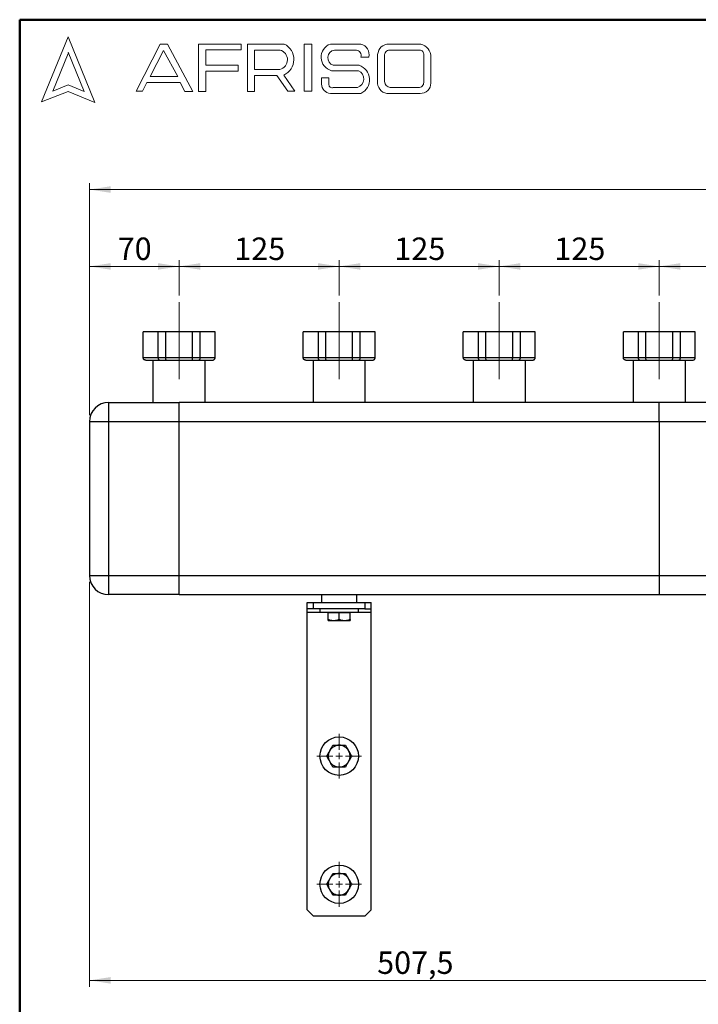
# Model space of a CAD drawing. Units: millimetres. Extents: x 10 to 416, y 10 to 287.
# Drawn here: x 10 to 116, y 133 to 287 of the extents above; entities that cross this region are included whole.
import ezdxf

# ---------------------------------------------------------------- set-up
doc = ezdxf.new("R2010")
doc.units = ezdxf.units.MM
doc.linetypes.add('CENTERX2', pattern=[20.32, 12.7, -2.54, 2.54, -2.54])
doc.styles.add('SLDTEXTSTYLE1', font='TXT', dxfattribs={"width": 0.75})
doc.dimstyles.new('SLDDIMSTYLE0', dxfattribs={"dimtxt": 3.5, "dimasz": 3.302, "dimexe": 0, "dimexo": 0.0625, "dimgap": 0.875, "dimtad": 1, "dimdec": 0, "dimlfac": 5, "dimrnd": 1e-09, "dimzin": 12, "dimdsep": 46, "dimtxsty": 'SLDTEXTSTYLE1', "dimsah": 1, "dimcen": 0.09, "dimadec": 0, "dimazin": 3, "dimtfac": 1, "dimtdec": 0, "dimtofl": 0, "dimtmove": 0, "dimatfit": 3, "dimfxl": 1, "dimfrac": 2, "dimtolj": 1, "dimtzin": 12, "dimarcsym": 0})
doc.dimstyles.new('SLDDIMSTYLE1', dxfattribs={"dimtxt": 3.5, "dimasz": 3.302, "dimexe": 0, "dimexo": 0.0625, "dimgap": 0.875, "dimtad": 1, "dimdec": 1, "dimlfac": 5, "dimrnd": 1e-09, "dimzin": 12, "dimdsep": 46, "dimtxsty": 'SLDTEXTSTYLE1', "dimsah": 1, "dimcen": 0.09, "dimadec": 0, "dimazin": 3, "dimtfac": 1, "dimtdec": 1, "dimtofl": 0, "dimtmove": 0, "dimatfit": 3, "dimfxl": 1, "dimfrac": 2, "dimtolj": 1, "dimtzin": 12, "dimarcsym": 0})

# ---------------------------------------------------------------- blocks, each defined once
blk = doc.blocks.new('_D')
at = {"color": 150, "linetype": 'Continuous', "lineweight": 0}
for p, q in [((20.9, 225.26), (20.9, 261.49)), ((273.9, 225.26), (273.9, 261.49)), ((20.9, 260.49), (273.9, 260.49))]:
    blk.add_line(p, q, dxfattribs=at)
at = {"color": 150, "linetype": 'Continuous', "lineweight": 18}
for points in [[(20.9, 260.49), (24.2, 259.98), (24.2, 261)], [(273.9, 260.49), (270.6, 261), (270.6, 259.98)]]:
    blk.add_solid(points, dxfattribs=at)
at = {"color": 150, "linetype": 'Continuous', "lineweight": 18, "insert": (142.23, 265), "char_height": 3.5, "attachment_point": 1, "style": 'SLDTEXTSTYLE1'}
blk.add_mtext('1265', dxfattribs=at)
blk = doc.blocks.new('_D_1')
at = {"color": 150, "linetype": 'Continuous', "lineweight": 0}
for p, q in [((20.9, 225.26), (20.9, 249.49)), ((34.9, 243.94), (34.9, 249.49)), ((20.9, 248.49), (34.9, 248.49))]:
    blk.add_line(p, q, dxfattribs=at)
at = {"color": 150, "linetype": 'Continuous', "lineweight": 18}
for points in [[(20.9, 248.49), (24.2, 247.98), (24.2, 249)], [(34.9, 248.49), (31.6, 249), (31.6, 247.98)]]:
    blk.add_solid(points, dxfattribs=at)
at = {"color": 150, "linetype": 'Continuous', "lineweight": 18, "insert": (25.31, 253), "char_height": 3.5, "attachment_point": 1, "style": 'SLDTEXTSTYLE1'}
blk.add_mtext('70', dxfattribs=at)
blk = doc.blocks.new('_D_2')
at = {"color": 150, "linetype": 'Continuous', "lineweight": 0}
for p, q in [((34.9, 243.94), (34.9, 249.49)), ((59.9, 243.94), (59.9, 249.49)), ((34.9, 248.49), (59.9, 248.49))]:
    blk.add_line(p, q, dxfattribs=at)
at = {"color": 150, "linetype": 'Continuous', "lineweight": 18}
for points in [[(34.9, 248.49), (38.2, 247.98), (38.2, 249)], [(59.9, 248.49), (56.6, 249), (56.6, 247.98)]]:
    blk.add_solid(points, dxfattribs=at)
at = {"color": 150, "linetype": 'Continuous', "lineweight": 18, "insert": (43.52, 253), "char_height": 3.5, "attachment_point": 1, "style": 'SLDTEXTSTYLE1'}
blk.add_mtext('125', dxfattribs=at)
blk = doc.blocks.new('_D_3')
at = {"color": 150, "linetype": 'Continuous', "lineweight": 0}
for p, q in [((59.9, 243.94), (59.9, 249.49)), ((84.9, 243.94), (84.9, 249.49)), ((59.9, 248.49), (84.9, 248.49))]:
    blk.add_line(p, q, dxfattribs=at)
at = {"color": 150, "linetype": 'Continuous', "lineweight": 18}
for points in [[(59.9, 248.49), (63.2, 247.98), (63.2, 249)], [(84.9, 248.49), (81.6, 249), (81.6, 247.98)]]:
    blk.add_solid(points, dxfattribs=at)
at = {"color": 150, "linetype": 'Continuous', "lineweight": 18, "insert": (68.52, 253), "char_height": 3.5, "attachment_point": 1, "style": 'SLDTEXTSTYLE1'}
blk.add_mtext('125', dxfattribs=at)
blk = doc.blocks.new('_D_4')
at = {"color": 150, "linetype": 'Continuous', "lineweight": 0}
for p, q in [((84.9, 243.94), (84.9, 249.49)), ((109.9, 243.94), (109.9, 249.49)), ((84.9, 248.49), (109.9, 248.49))]:
    blk.add_line(p, q, dxfattribs=at)
at = {"color": 150, "linetype": 'Continuous', "lineweight": 18}
for points in [[(84.9, 248.49), (88.2, 247.98), (88.2, 249)], [(109.9, 248.49), (106.6, 249), (106.6, 247.98)]]:
    blk.add_solid(points, dxfattribs=at)
at = {"color": 150, "linetype": 'Continuous', "lineweight": 18, "insert": (93.52, 253), "char_height": 3.5, "attachment_point": 1, "style": 'SLDTEXTSTYLE1'}
blk.add_mtext('125', dxfattribs=at)
blk = doc.blocks.new('_D_5')
at = {"color": 150, "linetype": 'Continuous', "lineweight": 0}
for p, q in [((109.9, 243.94), (109.9, 249.49)), ((134.9, 243.94), (134.9, 249.49)), ((109.9, 248.49), (134.9, 248.49))]:
    blk.add_line(p, q, dxfattribs=at)
at = {"color": 150, "linetype": 'Continuous', "lineweight": 18}
for points in [[(109.9, 248.49), (113.2, 247.98), (113.2, 249)], [(134.9, 248.49), (131.6, 249), (131.6, 247.98)]]:
    blk.add_solid(points, dxfattribs=at)
at = {"color": 150, "linetype": 'Continuous', "lineweight": 18, "insert": (118.52, 253), "char_height": 3.5, "attachment_point": 1, "style": 'SLDTEXTSTYLE1'}
blk.add_mtext('125', dxfattribs=at)
blk = doc.blocks.new('_D_11')
at = {"color": 150, "linetype": 'Continuous', "lineweight": 0}
for p, q in [((20.9, 199.26), (20.9, 136.06)), ((122.4, 188.66), (122.4, 136.06)), ((122.4, 137.06), (20.9, 137.06))]:
    blk.add_line(p, q, dxfattribs=at)
at = {"color": 150, "linetype": 'Continuous', "lineweight": 18}
for points in [[(20.9, 137.06), (24.2, 136.55), (24.2, 137.57)], [(122.4, 137.06), (119.1, 137.57), (119.1, 136.55)]]:
    blk.add_solid(points, dxfattribs=at)
at = {"color": 150, "linetype": 'Continuous', "lineweight": 18, "insert": (65.83, 141.57), "char_height": 3.5, "attachment_point": 1, "style": 'SLDTEXTSTYLE1'}
blk.add_mtext('507,5', dxfattribs=at)
blk = doc.blocks.new('SW_CENTERMARKSYMBOL_2')
at = {"color": 0, "linetype": 'Continuous', "lineweight": 18}
for p, q in [((0, 1), (0, 3.5)), ((-1, 0), (-3.5, 0)), ((0, 0), (-0.5, 0)), ((0, 0), (0, 0.5)), ((0, 0), (0, -0.5)), ((0, 0), (0.5, 0)), ((1, 0), (3.5, 0)), ((0, -1), (0, -3.5))]:
    blk.add_line(p, q, dxfattribs=at)
blk = doc.blocks.new('SW_CENTERMARKSYMBOL_3')
at = {"color": 0, "linetype": 'Continuous', "lineweight": 18}
for p, q in [((0, 1), (0, 3.5)), ((-1, 0), (-3.5, 0)), ((0, 0), (-0.5, 0)), ((0, 0), (0, 0.5)), ((0, 0), (0, -0.5)), ((0, 0), (0.5, 0)), ((1, 0), (3.5, 0)), ((0, -1), (0, -3.5))]:
    blk.add_line(p, q, dxfattribs=at)

msp = doc.modelspace()

# ---------------------------------------------------------------- linework, layer by layer
at = {"color": 7, "linetype": 'Continuous', "lineweight": 50}
for p, q in [((10, 10), (10, 287)), ((10, 287), (410, 287))]:
    msp.add_line(p, q, dxfattribs=at)
at = {"color": 7, "linetype": 'Continuous', "lineweight": 18}
for p, q in [((17.574, 284.324), (13.387, 274.196)), ((21.713, 274.095), (17.574, 284.324)), ((28.187, 275.841), (31.917, 283.2)), ((31.917, 283.2), (33.073, 283.2)), ((33.073, 283.2), (37.049, 275.807)), ((37.944, 275.807), (37.944, 283.2)), ((37.944, 283.2), (44.605, 283.2)), ((44.605, 283.2), (44.605, 282.27)), ((45.556, 275.807), (45.556, 283.2)), ((45.556, 283.2), (51.326, 283.2)), ((54.41, 283.2), (55.604, 283.2)), ((54.41, 283.2), (54.41, 275.841)), ((55.604, 283.2), (55.604, 275.841)), ((58.525, 283.2), (63.3, 283.2)), ((67.699, 283.2), (72.288, 283.2)), ((17.574, 281.711), (15.153, 275.854)), ((20.059, 275.807), (17.574, 281.948)), ((32.472, 282.198), (30.386, 278.143)), ((34.698, 278.143), (32.472, 282.198)), ((44.605, 282.27), (39.093, 282.27)), ((39.093, 282.27), (39.093, 279.881)), ((46.674, 282.267), (46.674, 279.225)), ((46.674, 282.267), (50.662, 282.267)), ((59.165, 282.267), (62.58, 282.267)), ((65.906, 281.565), (65.906, 277.049)), ((66.992, 281.376), (66.992, 277.354)), ((67.756, 282.267), (72.453, 282.267)), ((73.108, 281.509), (73.108, 277.218)), ((74.205, 281.515), (74.205, 277.115)), ((39.093, 279.881), (44.146, 279.881)), ((44.146, 279.881), (44.146, 278.963)), ((58.957, 279.881), (63.013, 279.881)), ((63.3, 281.164), (64.52, 281.164)), ((44.146, 278.963), (39.093, 278.963)), ((39.093, 278.963), (39.093, 275.807)), ((46.674, 279.225), (50.65, 279.225)), ((46.674, 275.807), (46.674, 278.264)), ((46.674, 278.264), (50.188, 278.264)), ((50.188, 278.264), (51.86, 275.841)), ((52.977, 275.841), (51.239, 278.361)), ((58.712, 279.036), (62.909, 279.036)), ((15.153, 275.854), (17.574, 276.834)), ((17.574, 276.834), (20.059, 275.807)), ((29.875, 277.218), (29.177, 275.842)), ((35.061, 277.218), (29.875, 277.218)), ((30.386, 278.143), (34.698, 278.143)), ((35.82, 275.807), (35.061, 277.218)), ((57.163, 277.937), (57.163, 276.932)), ((57.163, 277.937), (58.294, 277.937)), ((58.294, 277.937), (58.294, 276.834)), ((13.387, 274.196), (17.574, 275.807)), ((17.574, 275.807), (21.713, 274.095)), ((29.177, 275.842), (28.187, 275.841)), ((37.049, 275.807), (35.82, 275.807)), ((39.093, 275.807), (37.944, 275.807)), ((45.556, 275.807), (46.674, 275.807)), ((51.86, 275.841), (52.977, 275.841)), ((54.41, 275.841), (55.604, 275.841)), ((58.525, 275.499), (63.3, 275.499)), ((58.957, 276.414), (62.742, 276.414)), ((67.699, 275.499), (72.56, 275.499)), ((67.88, 276.414), (72.288, 276.414))]:
    msp.add_line(p, q, dxfattribs=at)
at = {"color": 7, "linetype": 'CENTERX2', "lineweight": 18, "ltscale": 4}
for p, q in [((34.901, 242.937), (34.901, 230.901)), ((59.901, 242.937), (59.901, 230.901)), ((84.901, 242.937), (84.901, 230.901)), ((109.901, 242.937), (109.901, 230.901))]:
    msp.add_line(p, q, dxfattribs=at)
at = {"color": 7, "linetype": 'Continuous', "lineweight": 25}
for p, q in [((29.283, 234.259), (29.283, 238.259)), ((31.601, 238.259), (29.283, 238.259)), ((31.601, 238.259), (31.601, 234.259)), ((32.801, 238.259), (31.601, 238.259)), ((32.801, 234.259), (32.801, 238.259)), ((37.001, 238.259), (32.801, 238.259)), ((37.001, 234.259), (37.001, 238.259)), ((38.201, 238.259), (37.001, 238.259)), ((38.201, 234.259), (38.201, 238.259)), ((40.519, 238.259), (38.201, 238.259)), ((40.519, 234.259), (40.519, 238.259)), ((54.283, 234.259), (54.283, 238.259)), ((56.601, 238.259), (54.283, 238.259)), ((56.601, 238.259), (56.601, 234.259)), ((57.801, 238.259), (56.601, 238.259)), ((57.801, 234.259), (57.801, 238.259)), ((62.001, 238.259), (57.801, 238.259)), ((62.001, 234.259), (62.001, 238.259)), ((63.201, 238.259), (62.001, 238.259)), ((63.201, 234.259), (63.201, 238.259)), ((65.519, 238.259), (63.201, 238.259)), ((65.519, 234.259), (65.519, 238.259)), ((79.283, 234.259), (79.283, 238.259)), ((81.601, 238.259), (79.283, 238.259)), ((81.601, 238.259), (81.601, 234.259)), ((82.801, 238.259), (81.601, 238.259)), ((82.801, 234.259), (82.801, 238.259)), ((87.001, 238.259), (82.801, 238.259)), ((87.001, 234.259), (87.001, 238.259)), ((88.201, 238.259), (87.001, 238.259)), ((88.201, 234.259), (88.201, 238.259)), ((90.519, 238.259), (88.201, 238.259)), ((90.519, 234.259), (90.519, 238.259)), ((104.283, 234.259), (104.283, 238.259)), ((106.601, 238.259), (104.283, 238.259)), ((106.601, 238.259), (106.601, 234.259)), ((107.801, 238.259), (106.601, 238.259)), ((107.801, 234.259), (107.801, 238.259)), ((112.001, 238.259), (107.801, 238.259)), ((112.001, 234.259), (112.001, 238.259)), ((113.201, 238.259), (112.001, 238.259)), ((113.201, 234.259), (113.201, 238.259)), ((115.519, 238.259), (113.201, 238.259)), ((115.519, 234.259), (115.519, 238.259)), ((29.283, 234.259), (31.601, 234.259)), ((29.683, 233.859), (31.894, 233.859)), ((30.821, 233.859), (30.821, 227.259)), ((31.601, 234.259), (32.801, 234.259)), ((31.894, 233.859), (32.908, 233.859)), ((32.801, 234.259), (37.001, 234.259)), ((32.908, 233.859), (36.894, 233.859)), ((36.894, 233.859), (37.908, 233.859)), ((37.001, 234.259), (38.201, 234.259)), ((37.908, 233.859), (40.119, 233.859)), ((38.201, 234.259), (40.519, 234.259)), ((38.981, 227.259), (38.981, 233.859)), ((54.283, 234.259), (56.601, 234.259)), ((54.683, 233.859), (56.894, 233.859)), ((55.821, 233.859), (55.821, 227.259)), ((56.601, 234.259), (57.801, 234.259)), ((56.894, 233.859), (57.908, 233.859)), ((57.801, 234.259), (62.001, 234.259)), ((57.908, 233.859), (61.894, 233.859)), ((61.894, 233.859), (62.908, 233.859)), ((62.001, 234.259), (63.201, 234.259)), ((62.908, 233.859), (65.119, 233.859)), ((63.201, 234.259), (65.519, 234.259)), ((63.981, 227.259), (63.981, 233.859)), ((79.283, 234.259), (81.601, 234.259)), ((79.683, 233.859), (81.894, 233.859)), ((80.821, 233.859), (80.821, 227.259)), ((81.601, 234.259), (82.801, 234.259)), ((81.894, 233.859), (82.908, 233.859)), ((82.801, 234.259), (87.001, 234.259)), ((82.908, 233.859), (86.894, 233.859)), ((86.894, 233.859), (87.908, 233.859)), ((87.001, 234.259), (88.201, 234.259)), ((87.908, 233.859), (90.119, 233.859)), ((88.201, 234.259), (90.519, 234.259)), ((88.981, 227.259), (88.981, 233.859)), ((104.283, 234.259), (106.601, 234.259)), ((104.683, 233.859), (106.894, 233.859)), ((105.821, 233.859), (105.821, 227.259)), ((106.601, 234.259), (107.801, 234.259)), ((106.894, 233.859), (107.908, 233.859)), ((107.801, 234.259), (112.001, 234.259)), ((107.908, 233.859), (111.894, 233.859)), ((111.894, 233.859), (112.908, 233.859)), ((112.001, 234.259), (113.201, 234.259)), ((112.908, 233.859), (115.119, 233.859)), ((113.201, 234.259), (115.519, 234.259)), ((113.981, 227.259), (113.981, 233.859)), ((23.901, 224.259), (23.901, 227.259)), ((23.901, 227.259), (34.901, 227.259)), ((34.901, 224.259), (34.901, 227.259)), ((109.901, 227.259), (34.901, 227.259)), ((184.901, 227.259), (109.901, 227.259)), ((109.901, 224.259), (109.901, 227.259)), ((20.901, 224.259), (20.901, 200.259)), ((23.901, 224.259), (20.901, 224.259)), ((23.901, 200.259), (23.901, 224.259)), ((34.901, 224.259), (23.901, 224.259)), ((34.901, 200.259), (34.901, 224.259)), ((109.901, 224.259), (34.901, 224.259)), ((184.901, 224.259), (109.901, 224.259)), ((109.901, 224.259), (109.901, 200.259)), ((20.901, 200.259), (23.901, 200.259)), ((23.901, 197.259), (23.901, 200.259)), ((23.901, 200.259), (34.901, 200.259)), ((34.901, 197.259), (34.901, 200.259)), ((34.901, 200.259), (109.901, 200.259)), ((109.901, 200.259), (184.901, 200.259)), ((109.901, 200.259), (109.901, 197.259)), ((34.901, 197.259), (23.901, 197.259)), ((34.901, 197.259), (109.901, 197.259)), ((57.151, 197.259), (57.151, 196.059)), ((62.651, 196.059), (62.651, 197.259)), ((109.901, 197.259), (184.901, 197.259)), ((54.901, 195.059), (54.901, 196.059)), ((54.901, 196.059), (55.901, 196.059)), ((55.901, 195.059), (55.901, 196.059)), ((55.901, 196.059), (63.901, 196.059)), ((63.901, 196.059), (63.901, 195.059)), ((63.901, 196.059), (64.901, 196.059)), ((64.901, 195.059), (64.901, 196.059)), ((55.901, 195.059), (54.901, 195.059)), ((54.901, 194.459), (54.901, 195.059)), ((54.901, 148.059), (54.901, 194.459)), ((63.901, 195.059), (55.901, 195.059)), ((56.901, 195.059), (56.901, 194.519)), ((56.901, 194.519), (62.901, 194.519)), ((58.201, 193.391), (58.201, 194.399)), ((59.901, 194.399), (58.201, 194.399)), ((58.341, 194.499), (58.241, 194.399)), ((58.341, 194.519), (58.341, 194.499)), ((58.341, 194.499), (61.461, 194.499)), ((59.901, 193.391), (59.901, 194.399)), ((61.601, 194.399), (59.901, 194.399)), ((61.461, 194.499), (61.461, 194.519)), ((61.561, 194.399), (61.461, 194.499)), ((61.601, 193.391), (61.601, 194.399)), ((62.901, 194.519), (62.901, 195.059)), ((63.901, 195.059), (64.901, 195.059)), ((64.901, 194.459), (64.901, 195.059)), ((64.901, 148.059), (64.901, 194.459)), ((58.201, 193.239), (59.051, 193.239)), ((59.051, 193.239), (60.751, 193.239)), ((60.751, 193.239), (61.601, 193.239)), ((55.901, 147.059), (54.901, 148.059)), ((64.901, 148.059), (63.901, 147.059)), ((63.901, 147.059), (55.901, 147.059))]:
    msp.add_line(p, q, dxfattribs=at)
at = {"color": 8, "linetype": 'Continuous', "lineweight": 25}
for p, q in [((58.301, 194.459), (54.901, 194.459)), ((64.901, 194.459), (61.501, 194.459))]:
    msp.add_line(p, q, dxfattribs=at)
at = {"color": 7, "linetype": 'Continuous', "lineweight": 25}
for centre in [(59.901, 172.059), (59.901, 152.059)]:
    msp.add_circle(centre, 3, dxfattribs=at)
at = {"color": 7, "linetype": 'Continuous', "lineweight": 18}
for centre, radius, start, end in [((50.146, 280.801), 2.674, 294.12321, 63.80957), ((59.259, 281.147), 2.18, 109.65618, 255.49099), ((62.894, 281.574), 1.676, 345.83611, 75.98094), ((67.659, 281.444), 1.757, 88.68475, 176.05184), ((72.228, 281.199), 2.002, 9.09445, 88.26538), ((50.251, 280.748), 1.574, 284.70438, 74.83857), ((59.364, 281.048), 1.236, 99.30409, 250.74273), ((62.429, 281.382), 0.898, 345.94842, 80.33542), ((67.808, 281.449), 0.82, 93.59239, 185.14455), ((72.419, 281.576), 0.692, 354.4581, 87.21884), ((62.282, 277.633), 2.364, 295.52339, 71.96956), ((62.334, 277.756), 1.403, 286.90178, 65.80036), ((58.597, 276.932), 1.434, 180, 267.10648), ((58.777, 276.863), 0.484, 183.44011, 291.84107), ((67.54, 277.128), 1.636, 182.76255, 275.55669), ((67.933, 277.354), 0.942, 180, 266.74194), ((72.314, 277.207), 0.794, 268.16201, 0.77361), ((72.661, 277.042), 1.546, 266.25106, 2.72018)]:
    msp.add_arc(centre, radius, start, end, dxfattribs=at)
at = {"color": 7, "linetype": 'Continuous', "lineweight": 25}
for centre, radius, start, end in [((23.901, 224.259), 3, 90, 180), ((23.901, 200.259), 3, 180, 270), ((59.901, 172.059), 1.7, 90, 150), ((59.901, 172.059), 1.7, 30, 90), ((59.901, 172.059), 1.7, 150, 210), ((59.901, 172.059), 1.7, 330, 30), ((59.901, 172.059), 1.7, 210, 270), ((59.901, 172.059), 1.7, 270, 330), ((59.901, 152.059), 1.7, 90, 150), ((59.901, 152.059), 1.7, 30, 90), ((59.901, 152.059), 1.7, 150, 210), ((59.901, 152.059), 1.7, 330, 30), ((59.901, 152.059), 1.7, 210, 270), ((59.901, 152.059), 1.7, 270, 330)]:
    msp.add_arc(centre, radius, start, end, dxfattribs=at)
for points, knots in [([(29.683, 233.859), (29.632, 233.864), (29.529, 233.876), (29.417, 233.953), (29.349, 234.035), (29.298, 234.129), (29.289, 234.207), (29.283, 234.259)], [0, 0, 0, 0, 0.2491751, 0.4989504, 0.6330722, 0.7582892, 1, 1, 1, 1]), ([(31.601, 234.259), (31.605, 234.207), (31.611, 234.129), (31.649, 234.035), (31.699, 233.953), (31.781, 233.876), (31.856, 233.864), (31.894, 233.859)], [0, 0, 0, 0, 0.2417169, 0.3669185, 0.5010495, 0.7508248, 1, 1, 1, 1]), ([(32.908, 233.859), (32.894, 233.864), (32.867, 233.876), (32.837, 233.952), (32.819, 234.034), (32.805, 234.128), (32.803, 234.207), (32.801, 234.259)], [0, 0, 0, 0, 0.249184, 0.4989681, 0.630817, 0.758291, 1, 1, 1, 1]), ([(36.894, 233.859), (36.908, 233.864), (36.935, 233.876), (36.965, 233.952), (36.983, 234.034), (36.997, 234.128), (36.999, 234.207), (37.001, 234.259)], [0, 0, 0, 0, 0.249184, 0.4989681, 0.630817, 0.758291, 1, 1, 1, 1]), ([(37.908, 233.859), (37.946, 233.864), (38.021, 233.876), (38.103, 233.952), (38.153, 234.034), (38.19, 234.128), (38.197, 234.207), (38.201, 234.259)], [0, 0, 0, 0, 0.24918397, 0.49896812, 0.63081695, 0.75829099, 1, 1, 1, 1]), ([(40.119, 233.859), (40.17, 233.864), (40.273, 233.876), (40.385, 233.952), (40.453, 234.034), (40.504, 234.128), (40.513, 234.207), (40.519, 234.259)], [0, 0, 0, 0, 0.249184, 0.4989681, 0.630817, 0.758291, 1, 1, 1, 1]), ([(54.683, 233.859), (54.632, 233.864), (54.529, 233.876), (54.417, 233.953), (54.349, 234.035), (54.298, 234.129), (54.289, 234.207), (54.283, 234.259)], [0, 0, 0, 0, 0.2491751, 0.4989504, 0.6330722, 0.7582892, 1, 1, 1, 1]), ([(56.601, 234.259), (56.605, 234.207), (56.611, 234.129), (56.649, 234.035), (56.699, 233.953), (56.781, 233.876), (56.856, 233.864), (56.894, 233.859)], [0, 0, 0, 0, 0.2417169, 0.3669185, 0.5010495, 0.7508248, 1, 1, 1, 1]), ([(57.908, 233.859), (57.894, 233.864), (57.867, 233.876), (57.837, 233.952), (57.819, 234.034), (57.805, 234.128), (57.803, 234.207), (57.801, 234.259)], [0, 0, 0, 0, 0.249184, 0.4989681, 0.630817, 0.758291, 1, 1, 1, 1]), ([(61.894, 233.859), (61.908, 233.864), (61.935, 233.876), (61.965, 233.952), (61.983, 234.034), (61.997, 234.128), (61.999, 234.207), (62.001, 234.259)], [0, 0, 0, 0, 0.249184, 0.4989681, 0.630817, 0.758291, 1, 1, 1, 1]), ([(62.908, 233.859), (62.946, 233.864), (63.021, 233.876), (63.103, 233.952), (63.153, 234.034), (63.19, 234.128), (63.197, 234.207), (63.201, 234.259)], [0, 0, 0, 0, 0.249184, 0.4989681, 0.630817, 0.758291, 1, 1, 1, 1]), ([(65.119, 233.859), (65.17, 233.864), (65.273, 233.876), (65.385, 233.952), (65.453, 234.034), (65.504, 234.128), (65.513, 234.207), (65.519, 234.259)], [0, 0, 0, 0, 0.249184, 0.4989681, 0.630817, 0.758291, 1, 1, 1, 1]), ([(79.683, 233.859), (79.632, 233.864), (79.529, 233.876), (79.417, 233.953), (79.349, 234.035), (79.298, 234.129), (79.289, 234.207), (79.283, 234.259)], [0, 0, 0, 0, 0.2491751, 0.4989504, 0.6330722, 0.7582892, 1, 1, 1, 1]), ([(81.601, 234.259), (81.605, 234.207), (81.611, 234.129), (81.649, 234.035), (81.699, 233.953), (81.781, 233.876), (81.856, 233.864), (81.894, 233.859)], [0, 0, 0, 0, 0.2417169, 0.3669185, 0.5010495, 0.7508248, 1, 1, 1, 1]), ([(82.908, 233.859), (82.894, 233.864), (82.867, 233.876), (82.837, 233.952), (82.819, 234.034), (82.805, 234.128), (82.803, 234.207), (82.801, 234.259)], [0, 0, 0, 0, 0.249184, 0.4989681, 0.630817, 0.758291, 1, 1, 1, 1]), ([(86.894, 233.859), (86.908, 233.864), (86.935, 233.876), (86.965, 233.952), (86.983, 234.034), (86.997, 234.128), (86.999, 234.207), (87.001, 234.259)], [0, 0, 0, 0, 0.249184, 0.4989681, 0.630817, 0.758291, 1, 1, 1, 1]), ([(87.908, 233.859), (87.946, 233.864), (88.021, 233.876), (88.103, 233.952), (88.153, 234.034), (88.19, 234.128), (88.197, 234.207), (88.201, 234.259)], [0, 0, 0, 0, 0.249184, 0.4989681, 0.630817, 0.758291, 1, 1, 1, 1]), ([(90.119, 233.859), (90.17, 233.864), (90.273, 233.876), (90.385, 233.952), (90.453, 234.034), (90.504, 234.128), (90.513, 234.207), (90.519, 234.259)], [0, 0, 0, 0, 0.249184, 0.4989681, 0.630817, 0.758291, 1, 1, 1, 1]), ([(104.683, 233.859), (104.632, 233.864), (104.529, 233.876), (104.417, 233.953), (104.349, 234.035), (104.298, 234.129), (104.289, 234.207), (104.283, 234.259)], [0, 0, 0, 0, 0.2491751, 0.4989504, 0.6330722, 0.7582892, 1, 1, 1, 1]), ([(106.601, 234.259), (106.605, 234.207), (106.611, 234.129), (106.649, 234.035), (106.699, 233.953), (106.781, 233.876), (106.856, 233.864), (106.894, 233.859)], [0, 0, 0, 0, 0.2417169, 0.3669185, 0.5010495, 0.7508248, 1, 1, 1, 1]), ([(107.908, 233.859), (107.894, 233.864), (107.867, 233.876), (107.837, 233.952), (107.819, 234.034), (107.805, 234.128), (107.803, 234.207), (107.801, 234.259)], [0, 0, 0, 0, 0.249184, 0.4989681, 0.630817, 0.758291, 1, 1, 1, 1]), ([(111.894, 233.859), (111.908, 233.864), (111.935, 233.876), (111.965, 233.952), (111.983, 234.034), (111.997, 234.128), (111.999, 234.207), (112.001, 234.259)], [0, 0, 0, 0, 0.249184, 0.4989681, 0.630817, 0.758291, 1, 1, 1, 1]), ([(112.908, 233.859), (112.946, 233.864), (113.021, 233.876), (113.103, 233.952), (113.153, 234.034), (113.19, 234.128), (113.197, 234.207), (113.201, 234.259)], [0, 0, 0, 0, 0.249184, 0.4989681, 0.630817, 0.758291, 1, 1, 1, 1]), ([(115.119, 233.859), (115.17, 233.864), (115.273, 233.876), (115.385, 233.952), (115.453, 234.034), (115.504, 234.128), (115.513, 234.207), (115.519, 234.259)], [0, 0, 0, 0, 0.249184, 0.4989681, 0.630817, 0.758291, 1, 1, 1, 1]), ([(58.201, 193.391), (58.27, 193.369), (58.407, 193.325), (58.618, 193.278), (58.833, 193.245), (58.978, 193.241), (59.051, 193.239)], [0, 0, 0, 0, 0.2472686, 0.4953626, 0.746874, 1, 1, 1, 1]), ([(58.201, 193.239), (58.201, 193.241), (58.201, 193.245), (58.201, 193.276), (58.201, 193.324), (58.201, 193.368), (58.201, 193.391)], [0, 0, 0, 0, 0.2464911, 0.4945933, 0.7467931, 1, 1, 1, 1]), ([(59.051, 193.239), (59.122, 193.241), (59.264, 193.245), (59.478, 193.276), (59.691, 193.324), (59.831, 193.368), (59.901, 193.391)], [0, 0, 0, 0, 0.2464911, 0.4945933, 0.7467931, 1, 1, 1, 1]), ([(59.901, 193.391), (59.97, 193.369), (60.107, 193.325), (60.318, 193.278), (60.533, 193.245), (60.678, 193.241), (60.751, 193.239)], [0, 0, 0, 0, 0.2472686, 0.4953626, 0.746874, 1, 1, 1, 1]), ([(60.751, 193.239), (60.822, 193.241), (60.964, 193.245), (61.178, 193.276), (61.391, 193.324), (61.531, 193.368), (61.601, 193.391)], [0, 0, 0, 0, 0.2464911, 0.4945933, 0.7467931, 1, 1, 1, 1]), ([(61.601, 193.391), (61.601, 193.369), (61.601, 193.325), (61.601, 193.278), (61.601, 193.245), (61.601, 193.241), (61.601, 193.239)], [0, 0, 0, 0, 0.2472686, 0.4953626, 0.746874, 1, 1, 1, 1]), ([(58.429, 172.909), (58.47, 172.98), (58.552, 173.122), (58.675, 173.335), (58.798, 173.548), (58.879, 173.688), (58.92, 173.759)], [0, 0, 0, 0, 0.2464911, 0.4945933, 0.7467931, 1, 1, 1, 1]), ([(58.92, 173.759), (58.999, 173.759), (59.157, 173.759), (59.401, 173.759), (59.649, 173.759), (59.817, 173.759), (59.901, 173.759)], [0, 0, 0, 0, 0.2472686, 0.4953626, 0.746874, 1, 1, 1, 1]), ([(59.901, 173.759), (59.983, 173.759), (60.147, 173.759), (60.394, 173.759), (60.639, 173.759), (60.801, 173.759), (60.883, 173.759)], [0, 0, 0, 0, 0.24649114, 0.49459325, 0.74679314, 1, 1, 1, 1]), ([(60.883, 173.759), (60.922, 173.69), (61.002, 173.553), (61.123, 173.342), (61.247, 173.127), (61.331, 172.982), (61.373, 172.909)], [0, 0, 0, 0, 0.2472686, 0.4953626, 0.746874, 1, 1, 1, 1]), ([(57.938, 172.059), (57.978, 172.127), (58.057, 172.265), (58.179, 172.476), (58.303, 172.691), (58.387, 172.836), (58.429, 172.909)], [0, 0, 0, 0, 0.2472686, 0.4953626, 0.746874, 1, 1, 1, 1]), ([(61.373, 172.909), (61.414, 172.838), (61.496, 172.695), (61.62, 172.482), (61.742, 172.269), (61.823, 172.129), (61.864, 172.059)], [0, 0, 0, 0, 0.2464911, 0.4945933, 0.7467931, 1, 1, 1, 1]), ([(58.429, 171.209), (58.388, 171.28), (58.306, 171.422), (58.183, 171.635), (58.06, 171.848), (57.979, 171.988), (57.938, 172.059)], [0, 0, 0, 0, 0.2464911, 0.4945933, 0.7467931, 1, 1, 1, 1]), ([(58.92, 170.359), (58.88, 170.427), (58.801, 170.565), (58.679, 170.776), (58.555, 170.991), (58.471, 171.136), (58.429, 171.209)], [0, 0, 0, 0, 0.2472686, 0.4953626, 0.746874, 1, 1, 1, 1]), ([(61.373, 171.209), (61.332, 171.138), (61.25, 170.995), (61.127, 170.782), (61.004, 170.569), (60.923, 170.429), (60.883, 170.359)], [0, 0, 0, 0, 0.2464911, 0.4945933, 0.7467931, 1, 1, 1, 1]), ([(61.864, 172.059), (61.824, 171.99), (61.745, 171.853), (61.623, 171.642), (61.499, 171.427), (61.415, 171.282), (61.373, 171.209)], [0, 0, 0, 0, 0.2472686, 0.4953626, 0.746874, 1, 1, 1, 1]), ([(59.901, 170.359), (59.819, 170.359), (59.655, 170.359), (59.409, 170.359), (59.163, 170.359), (59.001, 170.359), (58.92, 170.359)], [0, 0, 0, 0, 0.24649114, 0.49459325, 0.74679314, 1, 1, 1, 1]), ([(60.883, 170.359), (60.803, 170.359), (60.645, 170.359), (60.401, 170.359), (60.153, 170.359), (59.985, 170.359), (59.901, 170.359)], [0, 0, 0, 0, 0.2472686, 0.4953626, 0.746874, 1, 1, 1, 1]), ([(58.429, 152.909), (58.47, 152.98), (58.552, 153.122), (58.675, 153.335), (58.798, 153.548), (58.879, 153.688), (58.92, 153.759)], [0, 0, 0, 0, 0.2464911, 0.4945933, 0.7467931, 1, 1, 1, 1]), ([(58.92, 153.759), (58.999, 153.759), (59.157, 153.759), (59.401, 153.759), (59.649, 153.759), (59.817, 153.759), (59.901, 153.759)], [0, 0, 0, 0, 0.2472686, 0.4953626, 0.746874, 1, 1, 1, 1]), ([(59.901, 153.759), (59.983, 153.759), (60.147, 153.759), (60.394, 153.759), (60.639, 153.759), (60.801, 153.759), (60.883, 153.759)], [0, 0, 0, 0, 0.24649114, 0.49459325, 0.74679314, 1, 1, 1, 1]), ([(60.883, 153.759), (60.922, 153.69), (61.002, 153.553), (61.123, 153.342), (61.247, 153.127), (61.331, 152.982), (61.373, 152.909)], [0, 0, 0, 0, 0.2472686, 0.4953626, 0.746874, 1, 1, 1, 1]), ([(57.938, 152.059), (57.978, 152.127), (58.057, 152.265), (58.179, 152.476), (58.303, 152.691), (58.387, 152.836), (58.429, 152.909)], [0, 0, 0, 0, 0.2472686, 0.4953626, 0.746874, 1, 1, 1, 1]), ([(61.373, 152.909), (61.414, 152.838), (61.496, 152.695), (61.62, 152.482), (61.742, 152.269), (61.823, 152.129), (61.864, 152.059)], [0, 0, 0, 0, 0.24649114, 0.49459325, 0.74679314, 1, 1, 1, 1]), ([(58.429, 151.209), (58.388, 151.28), (58.306, 151.422), (58.183, 151.635), (58.06, 151.848), (57.979, 151.988), (57.938, 152.059)], [0, 0, 0, 0, 0.2464911, 0.4945933, 0.7467931, 1, 1, 1, 1]), ([(58.92, 150.359), (58.88, 150.427), (58.801, 150.565), (58.679, 150.776), (58.555, 150.991), (58.471, 151.136), (58.429, 151.209)], [0, 0, 0, 0, 0.2472686, 0.4953626, 0.746874, 1, 1, 1, 1]), ([(61.373, 151.209), (61.332, 151.138), (61.25, 150.995), (61.127, 150.782), (61.004, 150.569), (60.923, 150.429), (60.883, 150.359)], [0, 0, 0, 0, 0.2464911, 0.4945933, 0.7467931, 1, 1, 1, 1]), ([(61.864, 152.059), (61.824, 151.99), (61.745, 151.853), (61.623, 151.642), (61.499, 151.427), (61.415, 151.282), (61.373, 151.209)], [0, 0, 0, 0, 0.24726861, 0.49536257, 0.74687401, 1, 1, 1, 1]), ([(59.901, 150.359), (59.819, 150.359), (59.655, 150.359), (59.409, 150.359), (59.163, 150.359), (59.001, 150.359), (58.92, 150.359)], [0, 0, 0, 0, 0.24649114, 0.49459325, 0.74679314, 1, 1, 1, 1]), ([(60.883, 150.359), (60.803, 150.359), (60.645, 150.359), (60.401, 150.359), (60.153, 150.359), (59.985, 150.359), (59.901, 150.359)], [0, 0, 0, 0, 0.2472686, 0.4953626, 0.746874, 1, 1, 1, 1])]:
    msp.add_open_spline(points, degree=3, knots=knots, dxfattribs=at)

# ---------------------------------------------------------------- block references
at = {"color": 7, "linetype": 'Continuous', "lineweight": 0}
for name, p in [('SW_CENTERMARKSYMBOL_3', (59.901, 172.059)), ('SW_CENTERMARKSYMBOL_2', (59.901, 152.059))]:
    msp.add_blockref(name, p, dxfattribs=at)

# ---------------------------------------------------------------- dimensions: what is measured, and where the dimension line sits
at = {"color": 150, "linetype": 'Continuous', "lineweight": 18}
for base, p1, p2, dimstyle, picture, middle in [((273.901, 260.488), (20.901, 224.259), (273.901, 224.259), 'SLDDIMSTYLE0', '_D', (147.401, 260.488)), ((34.901, 248.488), (20.901, 224.259), (34.901, 242.937), 'SLDDIMSTYLE0', '_D_1', (27.901, 248.488)), ((59.901, 248.488), (34.901, 242.937), (59.901, 242.937), 'SLDDIMSTYLE0', '_D_2', (47.401, 248.488)), ((84.901, 248.488), (59.901, 242.937), (84.901, 242.937), 'SLDDIMSTYLE0', '_D_3', (72.401, 248.488)), ((109.901, 248.488), (84.901, 242.937), (109.901, 242.937), 'SLDDIMSTYLE0', '_D_4', (97.401, 248.488)), ((134.901, 248.488), (109.901, 242.937), (134.901, 242.937), 'SLDDIMSTYLE0', '_D_5', (122.401, 248.488)), ((20.901, 137.059), (122.401, 189.659), (20.901, 200.259), 'SLDDIMSTYLE1', '_D_11', (71.651, 137.059))]:
    dim = msp.add_linear_dim(base=base, p1=p1, p2=p2, dimstyle=dimstyle, dxfattribs=at)
    dim.commit()
    dim.dimension.update_dxf_attribs({"geometry": picture, "text_midpoint": middle, "dimtype": 160})

doc.saveas('drawing.dxf')
